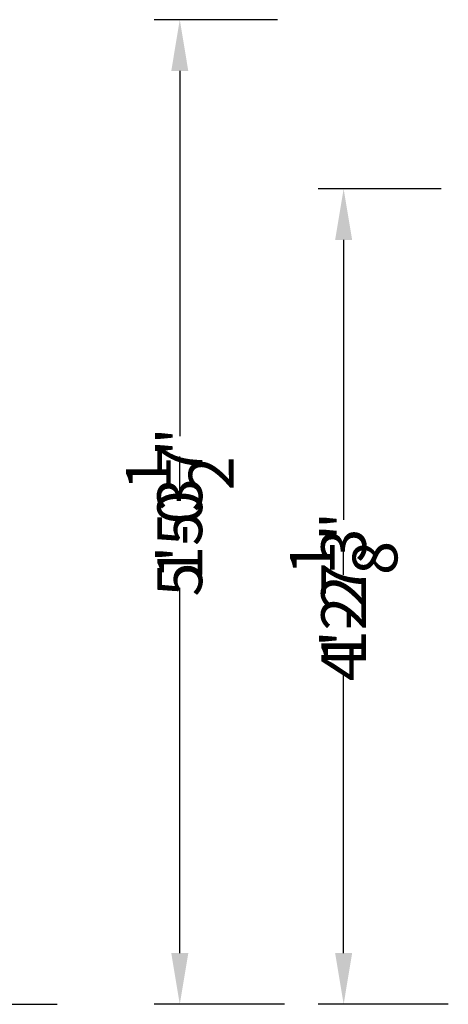
# Model space of a CAD drawing. Extents: x -4744 to 12761, y -4611 to 3413.
# Drawn here: x 10378 to 11048, y 1706 to 3244 of the extents above; entities that cross this region are included whole.
import ezdxf

# ---------------------------------------------------------------- set-up
doc = ezdxf.new("R2010")
doc.units = 0
doc.header["$LTSCALE"] = 350
for name, color, linetype in [('2D', 7, 'CONTINUOUS'), ('BEM-VS', 7, 'CONTINUOUS'), ('BEM-VS-AMERICA', 7, 'CONTINUOUS')]:
    doc.layers.add(name, color=color, linetype=linetype)
doc.styles.get("Standard").update_dxf_attribs({"font": 'arial.ttf'})
doc.dimstyles.new("America 1-1''", dxfattribs={"dimscale": 15, "dimtxt": 3.5, "dimasz": 4, "dimexe": 2, "dimexo": 0, "dimgap": 1, "dimtad": 0, "dimdec": 4, "dimlfac": 0.039377, "dimzin": 0, "dimdsep": 46, "dimlunit": 4, "dimtxsty": 'Standard', "dimcen": 2, "dimadec": 0, "dimazin": 0, "dimtfac": 1, "dimtdec": 4, "dimtofl": 0, "dimtmove": 0, "dimatfit": 3, "dimfxl": 2, "dimtolj": 1, "dimtzin": 0, "dimarcsym": 0})
doc.dimstyles.get("Standard").update_dxf_attribs({"dimtxt": 0.18, "dimasz": 0.18, "dimexe": 0.18, "dimexo": 0.0625, "dimgap": 0.09, "dimtad": 0, "dimtih": 1, "dimtoh": 1, "dimdec": 4, "dimzin": 0, "dimdsep": 46, "dimtxsty": 'Standard', "dimcen": 0.09, "dimadec": 0, "dimazin": 0, "dimtfac": 1, "dimtdec": 4, "dimtofl": 0, "dimtmove": 0, "dimatfit": 3, "dimfxl": 1, "dimtolj": 1, "dimtzin": 0, "dimarcsym": 0})

# ---------------------------------------------------------------- blocks, each defined once
blk = doc.blocks.new('*D58')
at = {"layer": 'BEM-VS', "color": 0, "lineweight": -2, "transparency": 16777216}
for p, q in [((10984.1, 2979.6), (10844.1, 2979.6)), ((10884.1, 2899.6), (10884.1, 2484.3)), ((10884.1, 1786.4), (10884.1, 2201.8)), ((10995.1, 1706.4), (10844.1, 1706.4))]:
    blk.add_line(p, q, dxfattribs=at)
at = {"layer": 'BEM-VS', "color": 0, "transparency": 16777216}
for points in [[(10870.8, 2899.6), (10897.4, 2899.6), (10884.1, 2979.6)], [(10870.8, 1786.4), (10897.4, 1786.4), (10884.1, 1706.4)]]:
    blk.add_solid(points, dxfattribs=at)
at = {"layer": 'BEM-VS', "color": 0, "transparency": 16777216, "insert": (10884.1, 2343), "char_height": 70, "attachment_point": 5, "rotation": 90}
blk.add_mtext('\\A1;1273', dxfattribs=at)
blk = doc.blocks.new('*D59')
at = {"layer": 'BEM-VS-AMERICA', "color": 0, "lineweight": -2, "transparency": 16777216}
for p, q in [((11036.6, 2979.6), (10844.1, 2979.6)), ((10884.1, 2899.6), (10884.1, 2462.9)), ((10884.1, 1786.4), (10884.1, 2223.2)), ((11047.6, 1706.4), (10844.1, 1706.4))]:
    blk.add_line(p, q, dxfattribs=at)
at = {"layer": 'BEM-VS-AMERICA', "color": 0, "transparency": 16777216}
for points in [[(10870.8, 2899.6), (10897.4, 2899.6), (10884.1, 2979.6)], [(10870.8, 1786.4), (10897.4, 1786.4), (10884.1, 1706.4)]]:
    blk.add_solid(points, dxfattribs=at)
at = {"layer": 'BEM-VS-AMERICA', "color": 0, "transparency": 16777216, "insert": (10884.1, 2343), "char_height": 70, "attachment_point": 5, "rotation": 90}
blk.add_mtext('\\A1;4\'-2{\\H1.000000x;\\S1/8;}"', dxfattribs=at)
blk = doc.blocks.new('*D60')
at = {"layer": 'BEM-VS', "color": 0, "lineweight": -2, "transparency": 16777216}
for p, q in [((10728.1, 3243.5), (10588.1, 3243.5)), ((10628.1, 3163.5), (10628.1, 2616.2)), ((10628.1, 1786.4), (10628.1, 2333.8)), ((10739.1, 1706.4), (10588.1, 1706.4))]:
    blk.add_line(p, q, dxfattribs=at)
at = {"layer": 'BEM-VS', "color": 0, "transparency": 16777216}
for points in [[(10614.8, 3163.5), (10641.4, 3163.5), (10628.1, 3243.5)], [(10614.8, 1786.4), (10641.4, 1786.4), (10628.1, 1706.4)]]:
    blk.add_solid(points, dxfattribs=at)
at = {"layer": 'BEM-VS', "color": 0, "transparency": 16777216, "insert": (10628.1, 2475), "char_height": 70, "attachment_point": 5, "rotation": 90}
blk.add_mtext('\\A1;1537', dxfattribs=at)
blk = doc.blocks.new('*D61')
at = {"layer": 'BEM-VS-AMERICA', "color": 0, "lineweight": -2, "transparency": 16777216}
for p, q in [((10780.6, 3243.5), (10588.1, 3243.5)), ((10628.1, 3163.5), (10628.1, 2593.5)), ((10628.1, 1786.4), (10628.1, 2356.4)), ((10791.7, 1706.4), (10588.1, 1706.4))]:
    blk.add_line(p, q, dxfattribs=at)
at = {"layer": 'BEM-VS-AMERICA', "color": 0, "transparency": 16777216}
for points in [[(10614.8, 3163.5), (10641.4, 3163.5), (10628.1, 3243.5)], [(10614.8, 1786.4), (10641.4, 1786.4), (10628.1, 1706.4)]]:
    blk.add_solid(points, dxfattribs=at)
at = {"layer": 'BEM-VS-AMERICA', "color": 0, "transparency": 16777216, "insert": (10628.1, 2475), "char_height": 70, "attachment_point": 5, "rotation": 90}
blk.add_mtext('\\A1;5\'-0{\\H1.000000x;\\S1/2;}"', dxfattribs=at)

msp = doc.modelspace()

# ---------------------------------------------------------------- linework, layer by layer
at = {"layer": '2D', "linetype": 'Continuous'}
msp.add_lwpolyline([(10282.10125, 1706.43313), (10436.61334, 1706.43313)], dxfattribs=at)

# ---------------------------------------------------------------- dimensions: what is measured, and where the dimension line sits
at = {"layer": 'BEM-VS'}
for base, p1, p2, picture, middle in [((10628.10866, 1706.43313), (10728.10866, 3243.52395), (10739.14924, 1706.43313), '*D60', (10628.10866, 2474.97854)), ((10884.08539, 1706.43313), (10984.08539, 2979.64144), (10995.12596, 1706.43313), '*D58', (10884.08539, 2343.03729))]:
    dim = msp.add_linear_dim(base=base, p1=p1, p2=p2, angle=270, dimstyle='Standard', override={"dimscale": 20, "dimtxt": 3.5, "dimasz": 4, "dimexe": 2, "dimexo": 0, "dimgap": 2, "dimtih": 0, "dimtoh": 0, "dimdec": 0, "dimcen": 2}, dxfattribs=at)
    dim.commit()
    dim.dimension.update_dxf_attribs({"geometry": picture, "text_midpoint": middle})
at = {"layer": 'BEM-VS-AMERICA'}
for base, p1, p2, picture, middle in [((10628.10866, 1706.43313), (10780.61357, 3243.52395), (10791.65415, 1706.43313), '*D61', (10628.10866, 2474.97854)), ((10884.08539, 1706.43313), (11036.5903, 2979.64144), (11047.63087, 1706.43313), '*D59', (10884.08539, 2343.03729))]:
    dim = msp.add_linear_dim(base=base, p1=p1, p2=p2, angle=270, dimstyle="America 1-1''", override={"dimscale": 20, "dimgap": 0}, dxfattribs=at)
    dim.commit()
    dim.dimension.update_dxf_attribs({"geometry": picture, "text_midpoint": middle})

doc.saveas('drawing.dxf')
